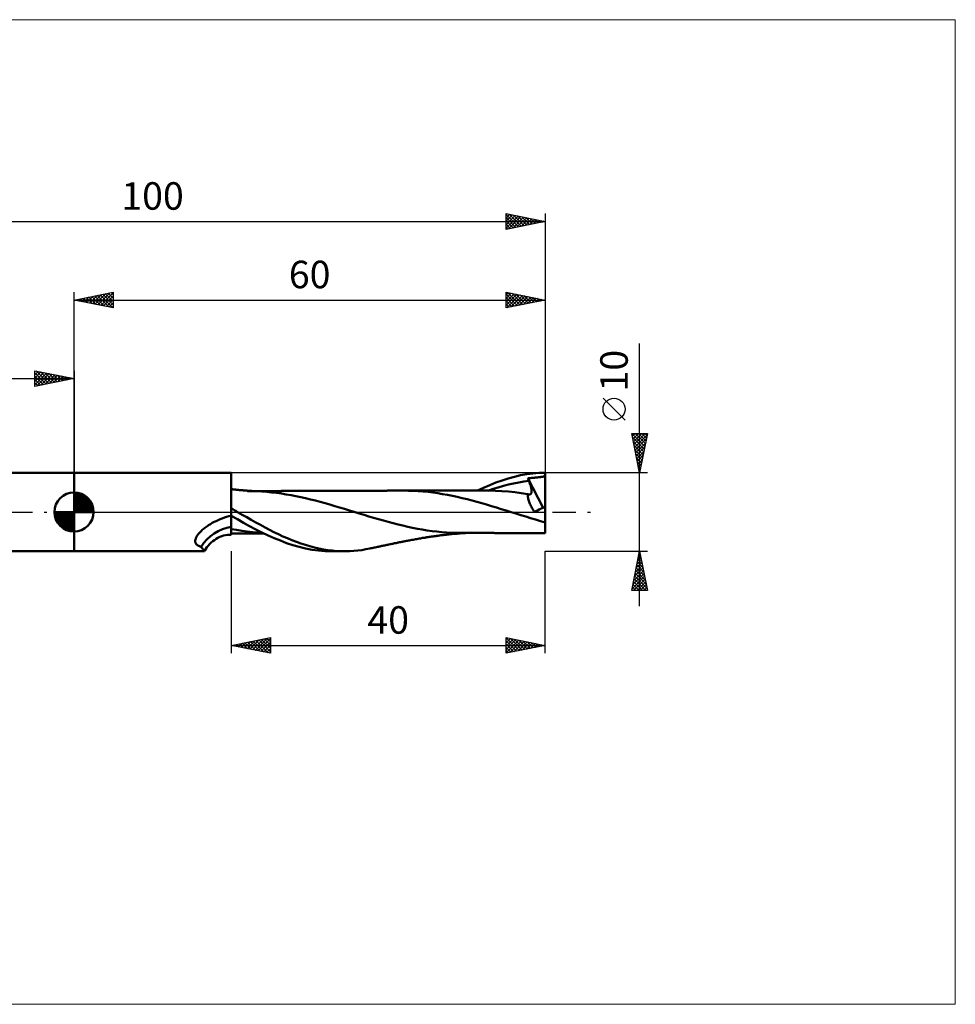
# Model space of a CAD drawing. Units: millimetres. Extents: x -79 to 112, y -63 to 63.
# Drawn here: x -7 to 112, y -63 to 63 of the extents above; entities that cross this region are included whole.
import ezdxf
from ezdxf.enums import TextEntityAlignment as Align

# ---------------------------------------------------------------- set-up
doc = ezdxf.new("R2010")
doc.units = ezdxf.units.MM
doc.header["$LTSCALE"] = 7.4
doc.linetypes.add('LONGDASH_DASH', pattern=[0.85, 0.4, -0.2, 0.05, -0.2])
for name, color, linetype in [('1', 4, 'CONTINUOUS'), ('2', 7, 'CONTINUOUS'), ('4', 2, 'LONGDASH_DASH'), ('CUT', 1, 'CONTINUOUS'), ('INFTOTAL', 9, 'CONTINUOUS'), ('NOCUT', 7, 'CONTINUOUS'), ('SK1', 4, 'CONTINUOUS'), ('SK2', 7, 'CONTINUOUS'), ('SK4', 2, 'LONGDASH_DASH')]:
    doc.layers.add(name, color=color, linetype=linetype)
doc.styles.get("Standard").update_dxf_attribs({"font": 'Monospac821 BT'})

msp = doc.modelspace()

# ---------------------------------------------------------------- linework, layer by layer
at = {"layer": '1', "color": 4, "linetype": 'CONTINUOUS', "lineweight": 50}
for p, q in [((0, 5), (20, 5)), ((0, -5), (0, 5)), ((20, -2.89), (20, 5)), ((53.72, 3.74), (54.5, 4.03)), ((54.5, 4.03), (55.28, 4.28)), ((55.28, 4.28), (56.06, 4.5)), ((55.96, 3.64), (56.62, 3.77)), ((56.06, 4.5), (56.85, 4.68)), ((56.62, 3.77), (57.27, 3.87)), ((56.85, 4.68), (57.64, 4.82)), ((57.27, 3.87), (57.93, 3.95)), ((57.64, 4.82), (58.43, 4.92)), ((57.78, 4.3), (57.89, 4.31)), ((57.8, 4.25), (57.78, 4.3)), ((59.72, 0.55), (57.78, 4.3)), ((57.82, 4.2), (57.8, 4.25)), ((57.84, 4.15), (57.82, 4.2)), ((57.86, 4.1), (57.84, 4.15)), ((57.88, 4.05), (57.86, 4.1)), ((57.91, 4), (57.88, 4.05)), ((57.89, 4.31), (57.99, 4.32)), ((57.93, 3.95), (57.91, 4)), ((57.97, 3.84), (57.93, 3.95)), ((58.01, 3.74), (57.97, 3.84)), ((57.99, 4.32), (58.09, 4.33)), ((58.09, 4.33), (58.18, 4.33)), ((58.18, 4.33), (58.27, 4.34)), ((58.27, 4.34), (58.36, 4.35)), ((58.36, 4.35), (58.45, 4.35)), ((58.43, 4.92), (59.21, 4.98)), ((58.45, 4.35), (58.54, 4.36)), ((58.54, 4.36), (58.63, 4.37)), ((58.63, 4.37), (58.71, 4.38)), ((58.71, 4.38), (58.78, 4.38)), ((58.78, 4.38), (58.86, 4.39)), ((58.86, 4.39), (59, 4.41)), ((59, 4.41), (59.14, 4.42)), ((59.14, 4.42), (59.26, 4.43)), ((59.21, 4.98), (60, 5)), ((59.26, 4.43), (59.37, 4.45)), ((59.37, 4.45), (59.47, 4.46)), ((59.47, 4.46), (59.56, 4.47)), ((59.56, 4.47), (59.64, 4.48)), ((59.64, 4.48), (59.7, 4.5)), ((59.7, 4.5), (59.76, 4.51)), ((59.76, 4.51), (59.8, 4.53)), ((59.8, 4.53), (59.84, 4.55)), ((59.84, 4.55), (59.88, 4.58)), ((59.88, 4.58), (59.91, 4.6)), ((59.91, 4.6), (59.93, 4.64)), ((59.93, 4.64), (59.95, 4.68)), ((59.95, 4.68), (59.97, 4.73)), ((59.97, 4.73), (59.98, 4.79)), ((59.98, 4.79), (59.99, 4.86)), ((59.99, 4.86), (60, 4.94)), ((60, 0.69), (60, 5)), ((20.09, 2.9), (20, 2.91)), ((20.19, 2.89), (20.09, 2.9)), ((20.28, 2.88), (20.19, 2.89)), ((20.37, 2.87), (20.28, 2.88)), ((20.46, 2.86), (20.37, 2.87)), ((20.56, 2.85), (20.46, 2.86)), ((20.65, 2.84), (20.56, 2.85)), ((20.74, 2.83), (20.65, 2.84)), ((20.85, 2.82), (20.74, 2.83)), ((20.96, 2.81), (20.85, 2.82)), ((21.07, 2.8), (20.96, 2.81)), ((21.17, 2.79), (21.07, 2.8)), ((21.28, 2.78), (21.17, 2.79)), ((21.38, 2.77), (21.28, 2.78)), ((21.49, 2.76), (21.38, 2.77)), ((21.59, 2.75), (21.49, 2.76)), ((21.7, 2.74), (21.59, 2.75)), ((21.8, 2.73), (21.7, 2.74)), ((21.91, 2.72), (21.8, 2.73)), ((22.01, 2.72), (21.91, 2.72)), ((22.1, 2.71), (22.01, 2.72)), ((22.08, 2.67), (22.22, 2.67)), ((22.18, 2.7), (22.1, 2.71)), ((22.26, 2.7), (22.18, 2.7)), ((22.22, 2.67), (22.35, 2.67)), ((22.35, 2.69), (22.26, 2.7)), ((22.47, 2.69), (22.35, 2.69)), ((22.35, 2.67), (22.47, 2.67)), ((22.59, 2.68), (22.47, 2.69)), ((22.47, 2.67), (22.58, 2.67)), ((22.58, 2.67), (22.69, 2.67)), ((22.71, 2.67), (22.59, 2.68)), ((22.69, 2.67), (22.8, 2.67)), ((22.83, 2.67), (22.71, 2.67)), ((22.8, 2.67), (22.92, 2.67)), ((22.95, 2.66), (22.83, 2.67)), ((22.92, 2.67), (23.03, 2.67)), ((23.07, 2.65), (22.95, 2.66)), ((23.03, 2.67), (23.14, 2.67)), ((23.19, 2.65), (23.07, 2.65)), ((23.14, 2.67), (23.25, 2.67)), ((23.31, 2.64), (23.19, 2.65)), ((23.25, 2.67), (23.39, 2.67)), ((23.93, 2.61), (23.31, 2.64)), ((23.39, 2.67), (23.53, 2.67)), ((23.53, 2.67), (23.75, 2.67)), ((23.75, 2.67), (23.87, 2.67)), ((23.87, 2.67), (23.98, 2.67)), ((24.54, 2.56), (23.93, 2.61)), ((23.98, 2.67), (24.09, 2.67)), ((24.09, 2.67), (24.2, 2.67)), ((24.2, 2.67), (24.32, 2.67)), ((24.32, 2.67), (24.43, 2.67)), ((24.43, 2.67), (24.57, 2.67)), ((25.16, 2.5), (24.54, 2.56)), ((24.57, 2.67), (24.71, 2.67)), ((24.71, 2.67), (24.82, 2.67)), ((24.82, 2.67), (24.93, 2.67)), ((24.93, 2.67), (25.04, 2.67)), ((25.04, 2.67), (25.15, 2.67)), ((25.15, 2.67), (25.26, 2.67)), ((25.26, 2.67), (25.37, 2.67)), ((25.37, 2.67), (25.48, 2.67)), ((25.48, 2.67), (25.59, 2.67)), ((25.59, 2.67), (25.73, 2.67)), ((25.73, 2.67), (25.88, 2.67)), ((25.88, 2.67), (25.99, 2.67)), ((25.99, 2.67), (26.1, 2.67)), ((26.1, 2.67), (26.21, 2.67)), ((26.21, 2.67), (26.32, 2.67)), ((26.32, 2.67), (26.43, 2.68)), ((26.43, 2.68), (26.54, 2.68)), ((26.54, 2.68), (26.65, 2.68)), ((26.65, 2.68), (26.76, 2.68)), ((26.76, 2.68), (26.91, 2.68)), ((26.91, 2.68), (27.06, 2.68)), ((27.06, 2.68), (27.17, 2.68)), ((27.17, 2.68), (27.39, 2.68)), ((27.39, 2.68), (27.5, 2.68)), ((27.5, 2.68), (27.61, 2.68)), ((27.61, 2.68), (27.72, 2.68)), ((27.72, 2.68), (27.83, 2.68)), ((27.83, 2.68), (27.93, 2.68)), ((27.93, 2.68), (28.09, 2.68)), ((28.09, 2.68), (28.24, 2.68)), ((28.24, 2.68), (28.34, 2.68)), ((28.34, 2.68), (28.45, 2.68)), ((28.45, 2.68), (28.56, 2.68)), ((28.56, 2.68), (28.66, 2.68)), ((28.66, 2.68), (28.77, 2.68)), ((28.77, 2.68), (28.88, 2.68)), ((28.88, 2.68), (28.99, 2.68)), ((28.99, 2.68), (29.09, 2.68)), ((29.09, 2.68), (29.25, 2.68)), ((29.25, 2.68), (29.41, 2.68)), ((29.41, 2.68), (29.52, 2.68)), ((29.52, 2.68), (29.63, 2.68)), ((29.63, 2.68), (29.73, 2.68)), ((29.73, 2.68), (29.84, 2.68)), ((29.84, 2.68), (29.94, 2.68)), ((29.94, 2.68), (30.05, 2.69)), ((30.05, 2.69), (30.16, 2.69)), ((30.16, 2.69), (30.26, 2.69)), ((30.26, 2.69), (30.43, 2.69)), ((30.43, 2.69), (30.59, 2.69)), ((30.59, 2.69), (30.69, 2.69)), ((30.69, 2.69), (31.12, 2.69)), ((31.12, 2.69), (31.33, 2.69)), ((31.33, 2.69), (31.44, 2.69)), ((31.44, 2.69), (31.6, 2.69)), ((31.6, 2.69), (31.76, 2.69)), ((31.76, 2.69), (31.87, 2.69)), ((31.87, 2.69), (32.5, 2.69)), ((32.5, 2.69), (32.6, 2.69)), ((32.6, 2.69), (32.77, 2.69)), ((32.77, 2.69), (32.94, 2.69)), ((32.94, 2.69), (33.04, 2.69)), ((33.04, 2.69), (33.15, 2.7)), ((33.15, 2.7), (33.25, 2.7)), ((33.25, 2.7), (33.46, 2.7)), ((33.46, 2.7), (33.56, 2.7)), ((33.56, 2.7), (33.77, 2.7)), ((33.77, 2.7), (33.86, 2.7)), ((33.86, 2.7), (33.94, 2.7)), ((33.94, 2.7), (34.12, 2.7)), ((34.12, 2.7), (34.22, 2.7)), ((34.22, 2.7), (34.32, 2.7)), ((34.32, 2.7), (34.43, 2.7)), ((34.43, 2.7), (34.64, 2.7)), ((34.64, 2.7), (34.74, 2.7)), ((34.74, 2.7), (34.95, 2.7)), ((34.95, 2.7), (35.03, 2.7)), ((35.03, 2.7), (35.21, 2.7)), ((35.21, 2.7), (35.29, 2.7)), ((35.29, 2.7), (35.4, 2.7)), ((35.4, 2.7), (35.5, 2.7)), ((35.5, 2.7), (35.6, 2.7)), ((35.6, 2.7), (35.7, 2.7)), ((35.7, 2.7), (35.81, 2.7)), ((35.81, 2.7), (35.91, 2.7)), ((35.91, 2.7), (36.01, 2.7)), ((36.01, 2.7), (36.11, 2.7)), ((36.11, 2.7), (36.2, 2.71)), ((36.2, 2.71), (36.29, 2.71)), ((36.29, 2.71), (36.38, 2.71)), ((36.38, 2.71), (36.47, 2.71)), ((36.47, 2.71), (36.57, 2.71)), ((36.57, 2.71), (36.67, 2.71)), ((36.67, 2.71), (36.77, 2.71)), ((36.77, 2.71), (36.87, 2.71)), ((36.87, 2.71), (36.97, 2.71)), ((36.97, 2.71), (37.07, 2.71)), ((37.07, 2.71), (37.17, 2.71)), ((37.17, 2.71), (37.28, 2.71)), ((37.28, 2.71), (37.37, 2.71)), ((37.37, 2.71), (37.46, 2.71)), ((37.46, 2.71), (37.55, 2.71)), ((37.55, 2.71), (37.65, 2.71)), ((37.65, 2.71), (37.75, 2.71)), ((37.75, 2.71), (37.85, 2.71)), ((37.85, 2.71), (37.95, 2.71)), ((37.95, 2.71), (38.05, 2.71)), ((38.05, 2.71), (38.15, 2.71)), ((38.15, 2.71), (38.25, 2.71)), ((38.25, 2.71), (38.45, 2.71)), ((38.45, 2.71), (38.82, 2.71)), ((38.82, 2.71), (38.92, 2.71)), ((38.92, 2.71), (39.02, 2.71)), ((39.02, 2.71), (39.12, 2.71)), ((39.12, 2.71), (39.22, 2.71)), ((39.22, 2.71), (39.32, 2.71)), ((39.32, 2.71), (39.42, 2.71)), ((39.42, 2.71), (39.52, 2.71)), ((39.52, 2.71), (39.62, 2.71)), ((39.62, 2.71), (39.72, 2.71)), ((39.72, 2.71), (39.81, 2.71)), ((39.81, 2.71), (39.91, 2.72)), ((39.91, 2.72), (40, 2.72)), ((40, 2.72), (40.1, 2.72)), ((40.1, 2.72), (40.2, 2.72)), ((40.2, 2.72), (40.29, 2.72)), ((40.29, 2.72), (40.39, 2.72)), ((40.39, 2.72), (40.49, 2.72)), ((40.49, 2.72), (40.59, 2.72)), ((40.59, 2.72), (40.68, 2.72)), ((40.68, 2.72), (40.78, 2.72)), ((40.78, 2.72), (40.88, 2.72)), ((40.88, 2.72), (40.98, 2.72)), ((40.98, 2.72), (41.08, 2.72)), ((41.08, 2.72), (41.18, 2.72)), ((41.18, 2.72), (41.27, 2.72)), ((41.27, 2.72), (41.37, 2.72)), ((41.37, 2.72), (41.47, 2.72)), ((41.47, 2.72), (41.57, 2.72)), ((41.57, 2.72), (41.66, 2.72)), ((41.66, 2.72), (41.76, 2.72)), ((41.76, 2.72), (41.86, 2.72)), ((41.86, 2.72), (41.96, 2.72)), ((42.58, 2.71), (41.96, 2.72)), ((41.96, 2.72), (42.06, 2.72)), ((42.06, 2.72), (42.16, 2.72)), ((42.16, 2.72), (42.25, 2.72)), ((42.25, 2.72), (42.35, 2.72)), ((42.35, 2.72), (42.46, 2.72)), ((42.46, 2.72), (42.56, 2.72)), ((42.56, 2.72), (42.66, 2.72)), ((43.2, 2.69), (42.58, 2.71)), ((42.66, 2.72), (42.76, 2.72)), ((42.76, 2.72), (42.86, 2.72)), ((42.86, 2.72), (42.97, 2.72)), ((42.97, 2.72), (43.07, 2.72)), ((43.07, 2.72), (43.17, 2.72)), ((43.17, 2.72), (43.26, 2.72)), ((43.82, 2.66), (43.2, 2.69)), ((43.26, 2.72), (43.35, 2.72)), ((43.35, 2.72), (43.44, 2.72)), ((43.44, 2.72), (43.53, 2.72)), ((43.53, 2.72), (43.63, 2.72)), ((43.63, 2.72), (43.74, 2.72)), ((43.74, 2.72), (43.84, 2.72)), ((44.45, 2.61), (43.82, 2.66)), ((43.84, 2.72), (43.95, 2.72)), ((43.95, 2.72), (44.06, 2.72)), ((44.06, 2.72), (44.16, 2.72)), ((44.16, 2.72), (44.27, 2.72)), ((44.27, 2.72), (44.37, 2.72)), ((44.37, 2.72), (44.54, 2.72)), ((45.07, 2.55), (44.45, 2.61)), ((44.54, 2.72), (44.71, 2.72)), ((44.71, 2.72), (44.82, 2.72)), ((44.82, 2.72), (44.93, 2.72)), ((44.93, 2.72), (45.04, 2.72)), ((45.04, 2.72), (45.15, 2.72)), ((45.69, 2.48), (45.07, 2.55)), ((45.15, 2.72), (45.26, 2.72)), ((45.26, 2.72), (45.37, 2.72)), ((45.37, 2.72), (45.48, 2.72)), ((45.59, 2.72), (45.48, 2.72)), ((45.73, 2.72), (45.59, 2.72)), ((45.88, 2.72), (45.73, 2.72)), ((46, 2.72), (45.88, 2.72)), ((46.11, 2.72), (46, 2.72)), ((46.34, 2.72), (46.11, 2.72)), ((46.46, 2.72), (46.34, 2.72)), ((46.57, 2.72), (46.46, 2.72)), ((46.69, 2.72), (46.57, 2.72)), ((46.69, 2.72), (46.8, 2.72)), ((46.8, 2.72), (46.93, 2.72)), ((46.93, 2.72), (47.06, 2.72)), ((47.06, 2.72), (47.18, 2.72)), ((47.18, 2.72), (47.29, 2.72)), ((47.29, 2.72), (47.41, 2.72)), ((47.41, 2.72), (47.53, 2.72)), ((47.53, 2.72), (47.65, 2.72)), ((47.65, 2.72), (47.76, 2.72)), ((47.76, 2.72), (47.88, 2.72)), ((48, 2.72), (47.88, 2.72)), ((48.12, 2.72), (48, 2.72)), ((48.24, 2.72), (48.12, 2.72)), ((48.36, 2.72), (48.24, 2.72)), ((48.48, 2.72), (48.36, 2.72)), ((48.6, 2.72), (48.48, 2.72)), ((48.72, 2.72), (48.6, 2.72)), ((48.85, 2.72), (48.72, 2.72)), ((48.97, 2.72), (48.85, 2.72)), ((49.09, 2.72), (48.97, 2.72)), ((49.21, 2.72), (49.09, 2.72)), ((49.31, 2.72), (49.21, 2.72)), ((49.41, 2.72), (49.31, 2.72)), ((49.54, 2.72), (49.41, 2.72)), ((49.67, 2.72), (49.54, 2.72)), ((49.92, 2.72), (49.67, 2.72)), ((50.05, 2.72), (49.92, 2.72)), ((50.17, 2.72), (50.05, 2.72)), ((50.3, 2.72), (50.17, 2.72)), ((50.43, 2.72), (50.3, 2.72)), ((50.59, 2.72), (50.43, 2.72)), ((50.72, 2.72), (50.59, 2.72)), ((50.85, 2.72), (50.72, 2.72)), ((50.98, 2.72), (50.85, 2.72)), ((51.11, 2.72), (50.98, 2.72)), ((51.24, 2.72), (51.11, 2.72)), ((51.37, 2.72), (51.24, 2.72)), ((51.36, 2.72), (52.13, 3.08)), ((51.5, 2.72), (51.37, 2.72)), ((51.63, 2.72), (51.5, 2.72)), ((51.76, 2.72), (51.63, 2.72)), ((51.9, 2.72), (51.76, 2.72)), ((52.03, 2.72), (51.9, 2.72)), ((52.17, 2.72), (52.03, 2.72)), ((52.13, 3.08), (52.92, 3.43)), ((52.3, 2.72), (52.17, 2.72)), ((52.44, 2.72), (52.3, 2.72)), ((52.57, 2.72), (52.44, 2.72)), ((52.7, 2.72), (52.57, 2.72)), ((52.7, 2.71), (53.35, 2.93)), ((52.84, 2.72), (52.7, 2.72)), ((53.66, 2.7), (52.84, 2.72)), ((52.92, 3.43), (53.72, 3.74)), ((53.35, 2.93), (54, 3.14)), ((54.48, 2.66), (53.66, 2.7)), ((54, 3.14), (54.66, 3.32)), ((55.3, 2.6), (54.48, 2.66)), ((54.66, 3.32), (55.31, 3.49)), ((56.13, 2.52), (55.3, 2.6)), ((55.31, 3.49), (55.96, 3.64)), ((56.95, 2.41), (56.13, 2.52)), ((58.05, 3.63), (58.01, 3.74)), ((58.09, 3.52), (58.05, 3.63)), ((58.12, 3.42), (58.09, 3.52)), ((58.15, 3.32), (58.12, 3.42)), ((58.18, 3.22), (58.15, 3.32)), ((58.2, 3.12), (58.18, 3.22)), ((58.22, 3.02), (58.2, 3.12)), ((58.24, 2.93), (58.22, 3.02)), ((58.25, 2.84), (58.24, 2.93)), ((58.24, 2.46), (58.25, 2.52)), ((58.26, 2.75), (58.25, 2.84)), ((58.25, 2.52), (58.26, 2.59)), ((58.26, 2.67), (58.26, 2.75)), ((58.26, 2.59), (58.26, 2.67)), ((25.78, 2.43), (25.16, 2.5)), ((26.4, 2.35), (25.78, 2.43)), ((27.02, 2.25), (26.4, 2.35)), ((27.64, 2.14), (27.02, 2.25)), ((28.26, 2.03), (27.64, 2.14)), ((28.87, 1.89), (28.26, 2.03)), ((29.49, 1.75), (28.87, 1.89)), ((30.11, 1.61), (29.49, 1.75)), ((30.73, 1.45), (30.11, 1.61)), ((31.35, 1.29), (30.73, 1.45)), ((31.97, 1.12), (31.35, 1.29)), ((46.31, 2.39), (45.69, 2.48)), ((46.93, 2.29), (46.31, 2.39)), ((47.56, 2.18), (46.93, 2.29)), ((48.18, 2.06), (47.56, 2.18)), ((48.8, 1.92), (48.18, 2.06)), ((49.42, 1.78), (48.8, 1.92)), ((50.05, 1.63), (49.42, 1.78)), ((50.67, 1.47), (50.05, 1.63)), ((51.29, 1.3), (50.67, 1.47)), ((51.91, 1.12), (51.29, 1.3)), ((57.77, 2.28), (56.95, 2.41)), ((57.76, 2.19), (57.77, 2.28)), ((57.76, 2.1), (57.76, 2.19)), ((57.77, 2), (57.76, 2.1)), ((57.8, 2.27), (57.77, 2.28)), ((57.78, 1.9), (57.77, 2)), ((57.8, 1.79), (57.78, 1.9)), ((57.82, 2.26), (57.8, 2.27)), ((57.82, 1.67), (57.8, 1.79)), ((57.85, 2.25), (57.82, 2.26)), ((57.85, 1.55), (57.82, 1.67)), ((57.87, 2.25), (57.85, 2.25)), ((57.89, 1.43), (57.85, 1.55)), ((57.9, 2.24), (57.87, 2.25)), ((57.94, 1.31), (57.89, 1.43)), ((57.92, 2.24), (57.9, 2.24)), ((57.98, 2.23), (57.92, 2.24)), ((57.99, 1.18), (57.94, 1.31)), ((57.98, 2.23), (58.03, 2.24)), ((58.03, 2.24), (58.08, 2.25)), ((58.08, 2.25), (58.13, 2.28)), ((58.13, 2.28), (58.16, 2.31)), ((58.16, 2.31), (58.2, 2.35)), ((58.2, 2.35), (58.22, 2.4)), ((58.22, 2.4), (58.24, 2.46)), ((20.12, 0.41), (20, 0.48)), ((20.24, 0.34), (20.12, 0.41)), ((20.36, 0.27), (20.24, 0.34)), ((20.47, 0.2), (20.36, 0.27)), ((20.59, 0.14), (20.47, 0.2)), ((20.71, 0.07), (20.59, 0.14)), ((20.83, 0), (20.71, 0.07)), ((21.41, -0.34), (20.83, 0)), ((32.59, 0.94), (31.97, 1.12)), ((33.21, 0.76), (32.59, 0.94)), ((33.82, 0.58), (33.21, 0.76)), ((34.44, 0.39), (33.82, 0.58)), ((35.06, 0.2), (34.44, 0.39)), ((35.68, 0.01), (35.06, 0.2)), ((36.3, -0.18), (35.68, 0.01)), ((52.53, 0.94), (51.91, 1.12)), ((53.16, 0.76), (52.53, 0.94)), ((53.78, 0.57), (53.16, 0.76)), ((54.4, 0.38), (53.78, 0.57)), ((55.02, 0.18), (54.4, 0.38)), ((55.64, -0.01), (55.02, 0.18)), ((58.04, 1.05), (57.99, 1.18)), ((58.1, 0.92), (58.04, 1.05)), ((58.16, 0.78), (58.1, 0.92)), ((58.23, 0.65), (58.16, 0.78)), ((58.3, 0.52), (58.23, 0.65)), ((58.38, 0.39), (58.3, 0.52)), ((58.45, 0.26), (58.38, 0.39)), ((58.53, 0.12), (58.45, 0.26)), ((58.62, 0), (58.53, 0.12)), ((58.62, 0), (58.81, 0.1)), ((58.81, 0.1), (59.01, 0.2)), ((59.01, 0.2), (59.21, 0.3)), ((59.21, 0.3), (59.41, 0.39)), ((59.41, 0.39), (59.6, 0.49)), ((59.6, 0.49), (59.8, 0.59)), ((59.8, 0.59), (60, 0.69)), ((60, 0.58), (60, 0.69)), ((60, 0.47), (60, 0.58)), ((60, 0.36), (60, 0.47)), ((60, 0.26), (60, 0.36)), ((60, 0.15), (60, 0.26)), ((60, 0.04), (60, 0.15)), ((60, -0.07), (60, 0.04)), ((17.84, -1.27), (18.09, -1.15)), ((18.09, -1.15), (18.34, -1.03)), ((18.34, -1.03), (18.6, -0.92)), ((18.6, -0.92), (18.87, -0.81)), ((18.87, -0.81), (19.14, -0.71)), ((19.14, -0.71), (19.42, -0.62)), ((19.42, -0.62), (19.71, -0.54)), ((19.71, -0.54), (20, -0.47)), ((20.8, -0.93), (20, -0.47)), ((21.58, -1.37), (20.8, -0.93)), ((21.99, -0.67), (21.41, -0.34)), ((22.57, -1), (21.99, -0.67)), ((23.15, -1.33), (22.57, -1)), ((36.92, -0.37), (36.3, -0.18)), ((37.54, -0.56), (36.92, -0.37)), ((38.15, -0.74), (37.54, -0.56)), ((38.77, -0.92), (38.15, -0.74)), ((39.39, -1.1), (38.77, -0.92)), ((40.01, -1.27), (39.39, -1.1)), ((56.27, -0.21), (55.64, -0.01)), ((56.89, -0.4), (56.27, -0.21)), ((57.51, -0.59), (56.89, -0.4)), ((58.13, -0.78), (57.51, -0.59)), ((58.76, -0.97), (58.13, -0.78)), ((59.38, -1.15), (58.76, -0.97)), ((60, -1.32), (59.38, -1.15)), ((60, -0.18), (60, -0.07)), ((60, -0.29), (60, -0.18)), ((60, -0.4), (60, -0.29)), ((60, -0.5), (60, -0.4)), ((60, -0.61), (60, -0.5)), ((60, -0.72), (60, -0.61)), ((60, -0.82), (60, -0.72)), ((60, -0.92), (60, -0.82)), ((60, -1.03), (60, -0.92)), ((60, -1.13), (60, -1.03)), ((60, -1.22), (60, -1.13)), ((60, -1.32), (60, -1.22)), ((16.05, -2.57), (16.14, -2.48)), ((16.14, -2.48), (16.23, -2.39)), ((16.23, -2.39), (16.33, -2.29)), ((16.33, -2.29), (16.44, -2.2)), ((16.44, -2.2), (16.55, -2.11)), ((16.55, -2.11), (16.66, -2.02)), ((16.66, -2.02), (16.78, -1.93)), ((16.78, -1.93), (16.9, -1.84)), ((16.9, -1.84), (17.02, -1.76)), ((17.02, -1.76), (17.14, -1.68)), ((17.14, -1.68), (17.37, -1.54)), ((17.37, -1.54), (17.6, -1.4)), ((17.6, -1.4), (17.84, -1.27)), ((20.68, -2.29), (20, -2.17)), ((21.36, -2.4), (20.68, -2.29)), ((22.04, -2.49), (21.36, -2.4)), ((22.36, -1.8), (21.58, -1.37)), ((22.71, -2.57), (22.04, -2.49)), ((23.14, -2.21), (22.36, -1.8)), ((23.92, -2.6), (23.14, -2.21)), ((23.74, -1.65), (23.15, -1.33)), ((24.32, -1.96), (23.74, -1.65)), ((24.89, -2.26), (24.32, -1.96)), ((25.46, -2.55), (24.89, -2.26)), ((40.63, -1.44), (40.01, -1.27)), ((41.25, -1.59), (40.63, -1.44)), ((41.87, -1.74), (41.25, -1.59)), ((42.49, -1.88), (41.87, -1.74)), ((43.1, -2.01), (42.49, -1.88)), ((43.72, -2.13), (43.1, -2.01)), ((44.34, -2.24), (43.72, -2.13)), ((44.96, -2.34), (44.34, -2.24)), ((45.58, -2.42), (44.96, -2.34)), ((46.2, -2.5), (45.58, -2.42)), ((46.82, -2.56), (46.2, -2.5)), ((60, -1.49), (60, -1.32)), ((60, -1.66), (60, -1.49)), ((60, -1.81), (60, -1.66)), ((60, -1.96), (60, -1.81)), ((60, -2.09), (60, -1.96)), ((60, -2.22), (60, -2.09)), ((60, -2.33), (60, -2.22)), ((60, -2.42), (60, -2.33)), ((60, -2.5), (60, -2.42)), ((60, -2.57), (60, -2.5)), ((15.43, -3.66), (15.44, -3.58)), ((15.43, -3.74), (15.43, -3.66)), ((15.43, -3.81), (15.43, -3.74)), ((15.44, -3.58), (15.46, -3.5)), ((15.46, -3.5), (15.49, -3.42)), ((15.49, -3.42), (15.52, -3.34)), ((15.52, -3.34), (15.56, -3.25)), ((15.56, -3.25), (15.6, -3.17)), ((15.6, -3.17), (15.65, -3.09)), ((15.65, -3.09), (15.7, -3.01)), ((15.7, -3.01), (15.76, -2.92)), ((15.76, -2.92), (15.82, -2.83)), ((15.82, -2.83), (15.89, -2.75)), ((15.89, -2.75), (15.97, -2.66)), ((15.97, -2.66), (16.05, -2.57)), ((17.46, -3.9), (17.66, -3.73)), ((17.66, -3.73), (17.87, -3.57)), ((17.87, -3.57), (18.1, -3.42)), ((18.1, -3.42), (18.33, -3.29)), ((18.33, -3.29), (18.56, -3.18)), ((18.56, -3.18), (18.8, -3.08)), ((18.8, -3.08), (19.04, -3.01)), ((19.04, -3.01), (19.29, -2.95)), ((19.29, -2.95), (19.53, -2.91)), ((19.53, -2.91), (19.77, -2.89)), ((20, -2.89), (19.77, -2.89)), ((20, -2.72), (20.1, -2.72)), ((20.1, -2.72), (20.2, -2.72)), ((20.2, -2.72), (20.3, -2.72)), ((20.3, -2.72), (20.41, -2.72)), ((20.41, -2.72), (20.51, -2.72)), ((20.51, -2.72), (20.61, -2.72)), ((20.61, -2.72), (20.71, -2.72)), ((20.71, -2.72), (20.81, -2.72)), ((20.81, -2.72), (20.91, -2.72)), ((20.91, -2.72), (21, -2.72)), ((21.1, -2.72), (21, -2.72)), ((21.19, -2.72), (21.1, -2.72)), ((21.3, -2.72), (21.19, -2.72)), ((21.4, -2.72), (21.3, -2.72)), ((21.4, -2.72), (21.51, -2.72)), ((21.51, -2.72), (21.61, -2.72)), ((21.61, -2.72), (21.72, -2.72)), ((21.72, -2.72), (21.82, -2.72)), ((21.82, -2.72), (21.93, -2.72)), ((21.93, -2.72), (22.03, -2.72)), ((22.03, -2.72), (22.12, -2.72)), ((22.12, -2.72), (22.21, -2.72)), ((22.21, -2.72), (22.3, -2.72)), ((22.3, -2.72), (22.39, -2.72)), ((22.39, -2.72), (22.5, -2.72)), ((22.5, -2.72), (22.61, -2.72)), ((22.61, -2.72), (22.72, -2.72)), ((23.39, -2.63), (22.71, -2.57)), ((22.72, -2.72), (22.83, -2.72)), ((22.83, -2.72), (22.94, -2.72)), ((22.94, -2.72), (23.05, -2.72)), ((23.05, -2.72), (23.16, -2.72)), ((23.16, -2.72), (23.29, -2.72)), ((23.29, -2.72), (23.46, -2.72)), ((24.07, -2.68), (23.39, -2.63)), ((23.46, -2.72), (23.59, -2.72)), ((23.59, -2.72), (23.82, -2.72)), ((23.82, -2.72), (23.93, -2.72)), ((24.7, -2.98), (23.92, -2.6)), ((23.93, -2.72), (24.05, -2.72)), ((24.05, -2.72), (24.16, -2.72)), ((25.48, -3.33), (24.7, -2.98)), ((26.03, -2.83), (25.46, -2.55)), ((26.27, -3.65), (25.48, -3.33)), ((26.6, -3.1), (26.03, -2.83)), ((27.07, -3.95), (26.27, -3.65)), ((27.18, -3.35), (26.6, -3.1)), ((27.75, -3.59), (27.18, -3.35)), ((28.33, -3.81), (27.75, -3.59)), ((41.92, -3.77), (42.01, -3.75)), ((42.01, -3.75), (42.11, -3.73)), ((42.11, -3.73), (42.21, -3.71)), ((42.21, -3.71), (42.31, -3.69)), ((42.31, -3.69), (42.44, -3.67)), ((42.44, -3.67), (42.57, -3.64)), ((42.57, -3.64), (42.7, -3.62)), ((42.7, -3.62), (42.83, -3.59)), ((42.83, -3.59), (43, -3.56)), ((43, -3.56), (43.16, -3.53)), ((43.16, -3.53), (43.33, -3.5)), ((43.33, -3.5), (43.49, -3.47)), ((43.49, -3.47), (43.64, -3.44)), ((43.64, -3.44), (43.8, -3.41)), ((43.8, -3.41), (43.95, -3.39)), ((43.95, -3.39), (44.11, -3.36)), ((44.11, -3.36), (44.25, -3.34)), ((44.25, -3.34), (44.38, -3.31)), ((44.38, -3.31), (44.53, -3.29)), ((44.53, -3.29), (44.66, -3.27)), ((44.66, -3.27), (44.75, -3.25)), ((44.75, -3.25), (44.84, -3.24)), ((44.84, -3.24), (44.93, -3.22)), ((44.93, -3.22), (45.02, -3.21)), ((45.02, -3.21), (45.11, -3.2)), ((45.11, -3.2), (45.21, -3.18)), ((45.21, -3.18), (45.3, -3.17)), ((45.3, -3.17), (45.39, -3.15)), ((45.39, -3.15), (45.5, -3.14)), ((45.5, -3.14), (45.61, -3.12)), ((45.61, -3.12), (45.73, -3.1)), ((45.73, -3.1), (45.84, -3.09)), ((45.84, -3.09), (45.94, -3.07)), ((45.94, -3.07), (46.05, -3.06)), ((46.05, -3.06), (46.15, -3.04)), ((46.15, -3.04), (46.26, -3.03)), ((46.26, -3.03), (46.37, -3.02)), ((46.37, -3.02), (46.47, -3)), ((46.47, -3), (46.58, -2.99)), ((46.58, -2.99), (46.69, -2.97)), ((46.69, -2.97), (46.86, -2.95)), ((47.44, -2.6), (46.82, -2.56)), ((46.86, -2.95), (47.01, -2.93)), ((47.01, -2.93), (47.13, -2.92)), ((47.13, -2.92), (47.25, -2.9)), ((47.25, -2.9), (47.37, -2.89)), ((47.37, -2.89), (47.49, -2.88)), ((48.05, -2.64), (47.44, -2.6)), ((47.49, -2.88), (47.61, -2.86)), ((47.61, -2.86), (47.73, -2.85)), ((47.73, -2.85), (47.85, -2.84)), ((47.85, -2.84), (47.97, -2.83)), ((47.97, -2.83), (48.08, -2.81)), ((48.67, -2.66), (48.05, -2.64)), ((48.08, -2.81), (48.19, -2.8)), ((48.19, -2.8), (48.33, -2.79)), ((48.33, -2.79), (48.46, -2.78)), ((48.46, -2.78), (48.59, -2.77)), ((48.59, -2.77), (48.73, -2.76)), ((49.29, -2.67), (48.67, -2.66)), ((48.73, -2.76), (48.86, -2.74)), ((48.86, -2.74), (48.99, -2.73)), ((48.99, -2.73), (49.13, -2.72)), ((49.13, -2.72), (49.26, -2.71)), ((49.26, -2.71), (49.37, -2.71)), ((49.41, -2.67), (49.29, -2.67)), ((49.37, -2.71), (49.52, -2.7)), ((49.54, -2.67), (49.41, -2.67)), ((49.52, -2.7), (49.67, -2.69)), ((49.68, -2.67), (49.54, -2.67)), ((49.67, -2.69), (49.82, -2.68)), ((49.81, -2.67), (49.68, -2.67)), ((49.94, -2.67), (49.81, -2.67)), ((49.82, -2.68), (49.97, -2.67)), ((50.07, -2.67), (49.94, -2.67)), ((50.2, -2.67), (50.07, -2.67)), ((50.33, -2.67), (50.2, -2.67)), ((50.47, -2.67), (50.33, -2.67)), ((50.59, -2.67), (50.47, -2.67)), ((50.72, -2.67), (50.59, -2.67)), ((50.85, -2.67), (50.72, -2.67)), ((50.98, -2.67), (50.85, -2.67)), ((51.11, -2.67), (50.98, -2.67)), ((51.24, -2.67), (51.11, -2.67)), ((51.37, -2.67), (51.24, -2.67)), ((51.5, -2.67), (51.37, -2.67)), ((51.63, -2.67), (51.5, -2.67)), ((51.76, -2.67), (51.63, -2.67)), ((51.89, -2.67), (51.76, -2.67)), ((52.02, -2.67), (51.89, -2.67)), ((52.15, -2.67), (52.02, -2.67)), ((52.28, -2.67), (52.15, -2.67)), ((52.41, -2.67), (52.28, -2.67)), ((52.54, -2.67), (52.41, -2.67)), ((52.67, -2.67), (52.54, -2.67)), ((52.8, -2.67), (52.67, -2.67)), ((52.94, -2.67), (52.8, -2.67)), ((53.07, -2.67), (52.94, -2.67)), ((53.2, -2.67), (53.07, -2.67)), ((53.33, -2.67), (53.2, -2.67)), ((53.46, -2.67), (53.33, -2.67)), ((53.59, -2.68), (53.46, -2.67)), ((53.71, -2.68), (53.59, -2.68)), ((53.84, -2.68), (53.71, -2.68)), ((53.97, -2.68), (53.84, -2.68)), ((54.12, -2.68), (53.97, -2.68)), ((54.24, -2.68), (54.12, -2.68)), ((54.37, -2.68), (54.24, -2.68)), ((54.5, -2.68), (54.37, -2.68)), ((54.63, -2.68), (54.5, -2.68)), ((54.75, -2.68), (54.63, -2.68)), ((54.88, -2.68), (54.75, -2.68)), ((55.01, -2.68), (54.88, -2.68)), ((55.13, -2.68), (55.01, -2.68)), ((55.29, -2.68), (55.13, -2.68)), ((55.42, -2.68), (55.29, -2.68)), ((55.55, -2.68), (55.42, -2.68)), ((55.67, -2.68), (55.55, -2.68)), ((55.8, -2.68), (55.67, -2.68)), ((55.92, -2.68), (55.8, -2.68)), ((56.05, -2.68), (55.92, -2.68)), ((56.18, -2.68), (56.05, -2.68)), ((56.3, -2.68), (56.18, -2.68)), ((56.39, -2.68), (56.3, -2.68)), ((56.47, -2.68), (56.39, -2.68)), ((56.6, -2.68), (56.47, -2.68)), ((56.72, -2.68), (56.6, -2.68)), ((56.85, -2.68), (56.72, -2.68)), ((56.97, -2.68), (56.85, -2.68)), ((57.1, -2.68), (56.97, -2.68)), ((57.48, -2.69), (57.1, -2.68)), ((57.56, -2.69), (57.48, -2.69)), ((57.65, -2.69), (57.56, -2.69)), ((57.77, -2.69), (57.65, -2.69)), ((57.9, -2.69), (57.77, -2.69)), ((58.15, -2.69), (57.9, -2.69)), ((58.27, -2.69), (58.15, -2.69)), ((58.4, -2.69), (58.27, -2.69)), ((58.52, -2.69), (58.4, -2.69)), ((58.82, -2.69), (58.52, -2.69)), ((58.95, -2.69), (58.82, -2.69)), ((59.07, -2.69), (58.95, -2.69)), ((59.19, -2.69), (59.07, -2.69)), ((59.32, -2.69), (59.19, -2.69)), ((59.56, -2.69), (59.32, -2.69)), ((59.81, -2.69), (59.56, -2.69)), ((60, -2.69), (59.81, -2.69)), ((60, -2.62), (60, -2.57)), ((60, -2.66), (60, -2.62)), ((60, -2.69), (60, -2.66)), ((60, -2.69), (60, -2.69)), ((0, -5), (16.61, -5)), ((15.45, -3.88), (15.43, -3.81)), ((15.47, -3.95), (15.45, -3.88)), ((15.51, -4.02), (15.47, -3.95)), ((15.55, -4.08), (15.51, -4.02)), ((15.6, -4.14), (15.55, -4.08)), ((15.66, -4.19), (15.6, -4.14)), ((15.73, -4.24), (15.66, -4.19)), ((15.8, -4.29), (15.73, -4.24)), ((15.88, -4.33), (15.8, -4.29)), ((15.97, -4.36), (15.88, -4.33)), ((16.07, -4.39), (15.97, -4.36)), ((16.16, -4.42), (16.07, -4.39)), ((16.25, -4.53), (16.16, -4.42)), ((16.34, -4.63), (16.25, -4.53)), ((16.41, -4.72), (16.34, -4.63)), ((16.47, -4.8), (16.41, -4.72)), ((16.52, -4.86), (16.47, -4.8)), ((16.56, -4.92), (16.52, -4.86)), ((16.59, -4.96), (16.56, -4.92)), ((16.61, -4.98), (16.59, -4.96)), ((16.61, -5), (16.66, -4.92)), ((16.62, -5), (16.61, -4.98)), ((16.61, -5), (16.61, -5)), ((16.61, -5), (16.61, -5)), ((16.61, -5), (16.61, -5)), ((16.61, -5), (16.61, -5)), ((16.61, -5), (16.61, -5)), ((16.61, -5), (16.62, -5)), ((16.66, -4.92), (16.79, -4.71)), ((16.79, -4.71), (16.93, -4.49)), ((16.93, -4.49), (17.1, -4.29)), ((17.1, -4.29), (17.27, -4.09)), ((17.27, -4.09), (17.46, -3.9)), ((27.87, -4.22), (27.07, -3.95)), ((28.67, -4.45), (27.87, -4.22)), ((28.89, -4.01), (28.33, -3.81)), ((29.48, -4.64), (28.67, -4.45)), ((29.46, -4.2), (28.89, -4.01)), ((30.03, -4.37), (29.46, -4.2)), ((30.3, -4.8), (29.48, -4.64)), ((30.61, -4.52), (30.03, -4.37)), ((31.13, -4.91), (30.3, -4.8)), ((31.19, -4.65), (30.61, -4.52)), ((31.96, -4.98), (31.13, -4.91)), ((31.77, -4.77), (31.19, -4.65)), ((32.34, -4.86), (31.77, -4.77)), ((32.78, -5), (31.96, -4.98)), ((32.9, -4.92), (32.34, -4.86)), ((34.43, -5), (32.78, -5)), ((33.46, -4.97), (32.9, -4.92)), ((34.03, -4.99), (33.46, -4.97)), ((34.59, -5), (34.03, -4.99)), ((34.59, -5), (35.11, -4.98)), ((35.11, -4.98), (35.62, -4.95)), ((35.62, -4.95), (36.13, -4.9)), ((36.13, -4.9), (36.64, -4.84)), ((36.64, -4.84), (37.15, -4.75)), ((37.15, -4.75), (37.66, -4.65)), ((37.66, -4.65), (37.8, -4.62)), ((37.8, -4.62), (37.94, -4.6)), ((37.94, -4.6), (38.08, -4.57)), ((38.08, -4.57), (38.22, -4.54)), ((38.22, -4.54), (38.36, -4.51)), ((38.36, -4.51), (38.5, -4.48)), ((38.5, -4.48), (38.64, -4.45)), ((38.64, -4.45), (38.78, -4.42)), ((38.78, -4.42), (38.87, -4.4)), ((38.87, -4.4), (38.96, -4.38)), ((38.96, -4.38), (39.08, -4.35)), ((39.08, -4.35), (39.21, -4.33)), ((39.21, -4.33), (39.33, -4.3)), ((39.33, -4.3), (39.46, -4.28)), ((39.46, -4.28), (39.58, -4.25)), ((39.58, -4.25), (39.71, -4.22)), ((39.71, -4.22), (39.83, -4.2)), ((39.83, -4.2), (39.96, -4.17)), ((39.96, -4.17), (40.1, -4.14)), ((40.1, -4.14), (40.24, -4.11)), ((40.24, -4.11), (40.35, -4.09)), ((40.35, -4.09), (40.46, -4.06)), ((40.46, -4.06), (40.57, -4.04)), ((40.57, -4.04), (40.69, -4.02)), ((40.69, -4.02), (40.8, -3.99)), ((40.8, -3.99), (40.91, -3.97)), ((40.91, -3.97), (41.02, -3.95)), ((41.02, -3.95), (41.13, -3.92)), ((41.13, -3.92), (41.23, -3.9)), ((41.23, -3.9), (41.33, -3.88)), ((41.33, -3.88), (41.43, -3.86)), ((41.43, -3.86), (41.53, -3.84)), ((41.53, -3.84), (41.62, -3.83)), ((41.62, -3.83), (41.72, -3.81)), ((41.72, -3.81), (41.82, -3.79)), ((41.82, -3.79), (41.92, -3.77))]:
    msp.add_line(p, q, dxfattribs=at)
msp.add_ellipse((20.25, -6.93), major_axis=(3.42, 4.07), ratio=0.899033, start_param=0.800298, end_param=1.703846, dxfattribs=at)
at = {"layer": '2', "color": 7, "linetype": 'CONTINUOUS', "lineweight": 25}
for p, q in [((0, 5), (0, 28)), ((0, 27), (5, 28)), ((1.99, 26.6), (2.99, 27.6)), ((2.35, 26.53), (3.52, 27.7)), ((2.7, 26.46), (4.05, 27.81)), ((2.96, 27.59), (4.43, 26.11)), ((3.05, 26.39), (4.58, 27.92)), ((3.31, 27.66), (4.96, 26.01)), ((3.41, 26.32), (5, 27.91)), ((3.66, 27.73), (5, 26.4)), ((4.02, 27.8), (5, 26.82)), ((4.37, 27.87), (5, 27.24)), ((4.72, 27.94), (5, 27.67)), ((5, 28), (5, 26)), ((55, 26), (55, 28)), ((55, 28), (60, 27)), ((55, 27.62), (55.31, 27.94)), ((55, 27.2), (55.67, 27.87)), ((55, 26.78), (56.02, 27.8)), ((55, 26.35), (56.37, 27.73)), ((55, 27.73), (56.44, 26.29)), ((55.09, 26.02), (56.73, 27.65)), ((55.19, 27.96), (56.8, 26.36)), ((55.73, 27.85), (57.15, 26.43)), ((56.26, 27.75), (57.5, 26.5)), ((56.79, 27.64), (57.86, 26.57)), ((60, 28), (60, 5)), ((0, 27), (60, 27)), ((5, 26), (0, 27)), ((0.13, 27.03), (0.19, 26.96)), ((0.23, 26.95), (0.34, 27.07)), ((0.48, 27.1), (0.72, 26.86)), ((0.58, 26.88), (0.87, 27.17)), ((0.83, 27.17), (1.25, 26.75)), ((0.93, 26.81), (1.4, 27.28)), ((1.19, 27.24), (1.78, 26.64)), ((1.29, 26.74), (1.93, 27.39)), ((1.54, 27.31), (2.31, 26.54)), ((1.64, 26.67), (2.46, 27.49)), ((1.9, 27.38), (2.84, 26.43)), ((2.25, 27.45), (3.37, 26.33)), ((2.6, 27.52), (3.9, 26.22)), ((3.76, 26.25), (5, 27.49)), ((4.12, 26.18), (5, 27.06)), ((4.47, 26.11), (5, 26.64)), ((55, 27.31), (56.09, 26.22)), ((60, 27), (55, 26)), ((55, 26.88), (55.74, 26.15)), ((55, 26.46), (55.38, 26.08)), ((55.62, 26.12), (57.08, 27.58)), ((56.15, 26.23), (57.43, 27.51)), ((56.68, 26.34), (57.79, 27.44)), ((57.21, 26.44), (58.14, 27.37)), ((57.32, 27.54), (58.21, 26.64)), ((57.74, 26.55), (58.49, 27.3)), ((57.85, 27.43), (58.56, 26.71)), ((58.27, 26.65), (58.85, 27.23)), ((58.38, 27.32), (58.92, 26.78)), ((58.8, 26.76), (59.2, 27.16)), ((58.91, 27.22), (59.27, 26.85)), ((59.33, 26.87), (59.56, 27.09)), ((59.44, 27.11), (59.62, 26.92)), ((59.86, 26.97), (59.91, 27.02)), ((59.97, 27.01), (59.98, 27)), ((4.82, 26.04), (5, 26.21)), ((55, 26.03), (55.03, 26.01)), ((72, -12), (72, 21.45)), ((70.15, 11.7), (67.35, 14.5)), ((72, 5), (71, 10)), ((71, 10), (73, 10)), ((71, 9.99), (71.01, 10)), ((71.03, 10), (72.67, 8.36)), ((71.07, 9.64), (71.43, 10)), ((71.1, 9.51), (72.6, 8.01)), ((71.14, 9.28), (71.86, 10)), ((71.2, 8.98), (72.53, 7.65)), ((71.21, 8.93), (72.28, 10)), ((71.28, 8.58), (72.71, 10)), ((71.36, 8.22), (72.97, 9.84)), ((71.43, 7.87), (72.86, 9.31)), ((71.46, 10), (72.74, 8.72)), ((71.88, 10), (72.81, 9.07)), ((73, 10), (72, 5)), ((72.31, 10), (72.88, 9.42)), ((72.73, 10), (72.96, 9.78)), ((71.31, 8.45), (72.46, 7.3)), ((71.42, 7.92), (72.39, 6.95)), ((71.5, 7.52), (72.76, 8.78)), ((71.57, 7.16), (72.65, 8.25)), ((71.64, 6.81), (72.54, 7.71)), ((71.52, 7.39), (72.32, 6.59)), ((71.63, 6.86), (72.25, 6.24)), ((71.71, 6.46), (72.44, 7.18)), ((71.73, 6.33), (72.18, 5.89)), ((71.78, 6.1), (72.33, 6.65)), ((71.84, 5.8), (72.11, 5.53)), ((71.85, 5.75), (72.22, 6.12)), ((71.92, 5.4), (72.12, 5.59)), ((71.95, 5.27), (72.04, 5.18)), ((71.99, 5.04), (72.01, 5.06)), ((73, 5), (60, 5)), ((20, -5), (20, -18)), ((60, -5), (73, -5)), ((60, -18), (60, -5)), ((71, -10), (72, -5)), ((72, -5), (73, -10)), ((72, -5.01), (72, -5.01)), ((71.68, -6.6), (72.21, -6.07)), ((71.79, -6.07), (72.14, -5.71)), ((71.79, -6.03), (72.31, -6.55)), ((71.86, -5.68), (72.2, -6.02)), ((71.89, -5.54), (72.07, -5.36)), ((71.93, -5.33), (72.1, -5.49)), ((71.26, -8.72), (72.5, -7.48)), ((71.36, -8.19), (72.43, -7.13)), ((71.47, -7.66), (72.36, -6.78)), ((71.51, -7.45), (72.73, -8.67)), ((71.57, -7.13), (72.28, -6.42)), ((71.58, -7.09), (72.63, -8.14)), ((71.65, -6.74), (72.52, -7.61)), ((71.72, -6.39), (72.42, -7.08)), ((71.04, -9.78), (72.64, -8.19)), ((71.15, -9.25), (72.57, -7.84)), ((71.25, -10), (72.71, -8.54)), ((71.3, -8.51), (72.79, -10)), ((71.37, -8.15), (72.95, -9.73)), ((71.44, -7.8), (72.84, -9.2)), ((73, -10), (71, -10)), ((71.02, -9.92), (71.09, -10)), ((71.09, -9.57), (71.52, -10)), ((71.16, -9.21), (71.94, -10)), ((71.23, -8.86), (72.37, -10)), ((71.68, -10), (72.78, -8.9)), ((72.1, -10), (72.85, -9.25)), ((72.52, -10), (72.92, -9.6)), ((72.95, -10), (72.99, -9.96)), ((20, -17), (25, -16)), ((22.38, -17.48), (23.57, -16.29)), ((22.74, -17.55), (24.11, -16.18)), ((23.09, -17.62), (24.64, -16.07)), ((23.44, -17.69), (25, -16.13)), ((23.51, -16.3), (25, -17.79)), ((23.86, -16.23), (25, -17.36)), ((24.22, -16.16), (25, -16.94)), ((24.57, -16.09), (25, -16.51)), ((24.92, -16.02), (25, -16.09)), ((25, -16), (25, -18)), ((55, -18), (55, -16)), ((55, -16), (60, -17)), ((55, -16.25), (55.21, -16.04)), ((55, -16.68), (55.56, -16.11)), ((55, -17.1), (55.92, -16.18)), ((55, -17.52), (56.27, -16.25)), ((55.04, -16.01), (56.69, -17.66)), ((55.57, -16.11), (57.05, -17.59)), ((56.1, -16.22), (57.4, -17.52)), ((20, -17), (60, -17)), ((25, -18), (20, -17)), ((20.26, -17.05), (20.39, -16.92)), ((20.33, -16.93), (20.49, -17.1)), ((20.62, -17.12), (20.92, -16.82)), ((20.68, -16.86), (21.02, -17.2)), ((20.97, -17.19), (21.45, -16.71)), ((21.04, -16.79), (21.55, -17.31)), ((21.32, -17.26), (21.98, -16.6)), ((21.39, -16.72), (22.08, -17.42)), ((21.68, -17.34), (22.51, -16.5)), ((21.74, -16.65), (22.61, -17.52)), ((22.03, -17.41), (23.04, -16.39)), ((22.1, -16.58), (23.14, -17.63)), ((22.45, -16.51), (23.67, -17.73)), ((22.8, -16.44), (24.2, -17.84)), ((23.16, -16.37), (24.74, -17.95)), ((23.8, -17.76), (25, -16.56)), ((24.15, -17.83), (25, -16.98)), ((24.5, -17.9), (25, -17.41)), ((55, -17.95), (56.62, -16.32)), ((55, -16.39), (56.34, -17.73)), ((55, -16.82), (55.99, -17.8)), ((60, -17), (55, -18)), ((55, -17.24), (55.63, -17.87)), ((55.47, -17.91), (56.98, -16.4)), ((56, -17.8), (57.33, -16.47)), ((56.53, -17.69), (57.68, -16.54)), ((56.63, -16.33), (57.75, -17.45)), ((57.06, -17.59), (58.04, -16.61)), ((57.16, -16.43), (58.11, -17.38)), ((57.59, -17.48), (58.39, -16.68)), ((57.69, -16.54), (58.46, -17.31)), ((58.12, -17.38), (58.75, -16.75)), ((58.22, -16.64), (58.81, -17.24)), ((58.65, -17.27), (59.1, -16.82)), ((58.75, -16.75), (59.17, -17.17)), ((59.18, -17.16), (59.45, -16.89)), ((59.28, -16.86), (59.52, -17.1)), ((59.71, -17.06), (59.81, -16.96)), ((59.81, -16.96), (59.88, -17.02)), ((24.86, -17.97), (25, -17.83)), ((55, -17.66), (55.28, -17.94))]:
    msp.add_line(p, q, dxfattribs=at)
msp.add_circle((68.75, 13.1), 1.4, dxfattribs=at)
at = {"layer": '4', "color": 2, "linetype": 'LONGDASH_DASH', "lineweight": 25}
msp.add_line((0, 0), (60, 0), dxfattribs=at)
at = {"layer": 'CUT', "color": 1, "linetype": 'CONTINUOUS', "lineweight": 25}
for p, q in [((60, 5), (20, 5)), ((20, 5), (20, 4.99)), ((20, 4.99), (20, 0)), ((60, 0), (60, 5)), ((20, 0), (60, 0))]:
    msp.add_line(p, q, dxfattribs=at)
at = {"layer": 'INFTOTAL', "color": 9, "linetype": 'CONTINUOUS', "lineweight": 18}
for p, q in [((112.2, 62.7), (-79.2, 62.7)), ((112.2, -62.7), (112.2, 62.7)), ((-79.2, -62.7), (112.2, -62.7))]:
    msp.add_line(p, q, dxfattribs=at)
at = {"layer": 'NOCUT', "color": 7, "linetype": 'CONTINUOUS', "lineweight": 25}
for p, q in [((20, 5), (0, 5)), ((0, 5), (0, 0)), ((20, 4.99), (20, 5)), ((20, 0), (20, 4.99)), ((0, 0), (20, 0))]:
    msp.add_line(p, q, dxfattribs=at)
at = {"layer": 'SK1', "color": 4, "linetype": 'CONTINUOUS', "lineweight": 50}
for p, q in [((0, 5), (-39.5, 5)), ((0, 0), (0, 2.5)), ((0, 2.44), (0.06, 2.5)), ((0, 2.08), (0.39, 2.47)), ((0, 2.44), (2.44, 0)), ((0, 1.73), (0.68, 2.41)), ((0, 1.37), (0.94, 2.32)), ((0, 1.02), (1.18, 2.2)), ((0, 2.08), (2.08, 0)), ((0, 0.67), (1.4, 2.07)), ((0, 0.31), (1.6, 1.92)), ((0, 1.73), (1.73, 0)), ((0, 1.37), (1.37, 0)), ((0.04, 0), (1.79, 1.75)), ((0.31, 2.48), (2.48, 0.31)), ((0.39, 0), (1.95, 1.56)), ((0.75, 0), (2.1, 1.35)), ((0.76, 2.38), (2.38, 0.76)), ((1.49, 2.01), (2.01, 1.49)), ((0, 0), (-2.5, 0)), ((-2.5, -0.06), (-2.44, 0)), ((-2.47, -0.39), (-2.08, 0)), ((-2.41, -0.68), (-1.73, 0)), ((-2.32, -0.94), (-1.37, 0)), ((-2.2, -1.18), (-1.02, 0)), ((-2.16, 0), (0, -2.16)), ((-2.07, -1.4), (-0.67, 0)), ((-1.92, -1.6), (-0.31, 0)), ((-1.81, 0), (0, -1.81)), ((-1.45, 0), (0, -1.45)), ((-1.1, 0), (0, -1.1)), ((-0.75, 0), (0, -0.75)), ((-0.39, 0), (0, -0.39)), ((-0.04, 0), (0, -0.04)), ((0, 1.02), (1.02, 0)), ((0, 0.67), (0.67, 0)), ((0, 0.31), (0.31, 0)), ((0, 0), (2.5, 0)), ((0, -2.5), (0, 0)), ((1.1, 0), (2.23, 1.13)), ((1.45, 0), (2.34, 0.88)), ((1.81, 0), (2.42, 0.62)), ((2.16, 0), (2.48, 0.32)), ((-2.5, -0.02), (-0.02, -2.5)), ((-2.47, -0.4), (-0.4, -2.47)), ((-2.34, -0.88), (-0.88, -2.34)), ((-1.75, -1.79), (0, -0.04)), ((-1.56, -1.95), (0, -0.39)), ((-1.35, -2.1), (0, -0.75)), ((-1.13, -2.23), (0, -1.1)), ((-0.88, -2.34), (0, -1.45)), ((-0.62, -2.42), (0, -1.81)), ((-0.32, -2.48), (0, -2.16)), ((-39.5, -5), (0, -5))]:
    msp.add_line(p, q, dxfattribs=at)
for start, end in [(90, 180), (0, 90), (180, 270), (270, 0)]:
    msp.add_arc((0, 0), 2.5, start, end, dxfattribs=at)
at = {"layer": 'SK2', "color": 7, "linetype": 'CONTINUOUS', "lineweight": 25}
for p, q in [((55, 36), (55, 38)), ((55, 38), (60, 37)), ((55, 37.87), (55.11, 37.98)), ((55, 37.44), (55.46, 37.91)), ((55, 37.91), (56.59, 36.32)), ((55, 37.02), (55.82, 37.84)), ((55, 36.59), (56.17, 37.77)), ((55, 36.17), (56.53, 37.69)), ((55.32, 36.06), (56.88, 37.62)), ((55.42, 37.92), (56.95, 36.39)), ((55.95, 37.81), (57.3, 36.46)), ((56.48, 37.7), (57.66, 36.53)), ((60, 38), (60, 5)), ((-40, 37), (60, 37)), ((55, 37.49), (56.24, 36.25)), ((55, 37.07), (55.89, 36.18)), ((60, 37), (55, 36)), ((55, 36.64), (55.53, 36.11)), ((55.85, 36.17), (57.23, 37.55)), ((56.38, 36.28), (57.59, 37.48)), ((56.91, 36.38), (57.94, 37.41)), ((57.01, 37.6), (58.01, 36.6)), ((57.44, 36.49), (58.29, 37.34)), ((57.54, 37.49), (58.36, 36.67)), ((57.97, 36.59), (58.65, 37.27)), ((58.07, 37.39), (58.72, 36.74)), ((58.5, 36.7), (59, 37.2)), ((58.6, 37.28), (59.07, 36.81)), ((59.03, 36.81), (59.35, 37.13)), ((59.13, 37.17), (59.42, 36.88)), ((59.56, 36.91), (59.71, 37.06)), ((59.67, 37.07), (59.78, 36.96)), ((55, 36.22), (55.18, 36.04)), ((-5, 16), (-5, 18)), ((-5, 18), (0, 17)), ((-5, 17.91), (-4.93, 17.99)), ((-5, 17.49), (-4.57, 17.91)), ((-5, 17.06), (-4.22, 17.84)), ((-5, 16.64), (-3.86, 17.77)), ((-5, 17.73), (-3.56, 16.29)), ((-5, 16.21), (-3.51, 17.7)), ((-4.81, 17.96), (-3.21, 16.36)), ((-4.74, 16.05), (-3.16, 17.63)), ((-4.28, 17.86), (-2.85, 16.43)), ((-4.21, 16.16), (-2.8, 17.56)), ((-3.75, 17.75), (-2.5, 16.5)), ((-3.22, 17.64), (-2.15, 16.57)), ((0, 18), (0, 5)), ((-40, 17), (0, 17)), ((-5, 17.3), (-3.91, 16.22)), ((0, 17), (-5, 16)), ((-5, 16.88), (-4.27, 16.15)), ((-5, 16.46), (-4.62, 16.08)), ((-3.68, 16.26), (-2.45, 17.49)), ((-3.15, 16.37), (-2.1, 17.42)), ((-2.69, 17.54), (-1.79, 16.64)), ((-2.61, 16.48), (-1.74, 17.35)), ((-2.16, 17.43), (-1.44, 16.71)), ((-2.08, 16.58), (-1.39, 17.28)), ((-1.63, 17.33), (-1.09, 16.78)), ((-1.55, 16.69), (-1.04, 17.21)), ((-1.1, 17.22), (-0.73, 16.85)), ((-1.02, 16.8), (-0.68, 17.14)), ((-0.57, 17.11), (-0.38, 16.92)), ((-0.49, 16.9), (-0.33, 17.07)), ((-0.04, 17.01), (-0.02, 17)), ((-5, 16.03), (-4.97, 16.01))]:
    msp.add_line(p, q, dxfattribs=at)
at = {"layer": 'SK4', "color": 2, "linetype": 'LONGDASH_DASH', "lineweight": 25}
msp.add_line((-46, 0), (66, 0), dxfattribs=at)

# ---------------------------------------------------------------- texts
at = {"layer": '2', "color": 7, "linetype": 'CONTINUOUS', "lineweight": 25}
for s, p in [('60', (30, 28.5)), ('40', (40, -15.5))]:
    msp.add_text(s, height=3.5, dxfattribs=at).set_placement(p, align=Align.CENTER)
msp.add_text('10', height=3.5, rotation=90, dxfattribs=at).set_placement((70.5, 18), align=Align.CENTER)
at = {"layer": 'SK2', "color": 7, "linetype": 'CONTINUOUS', "lineweight": 25}
msp.add_text('100', height=3.5, dxfattribs=at).set_placement((10, 38.5), align=Align.CENTER)

doc.saveas('drawing.dxf')
